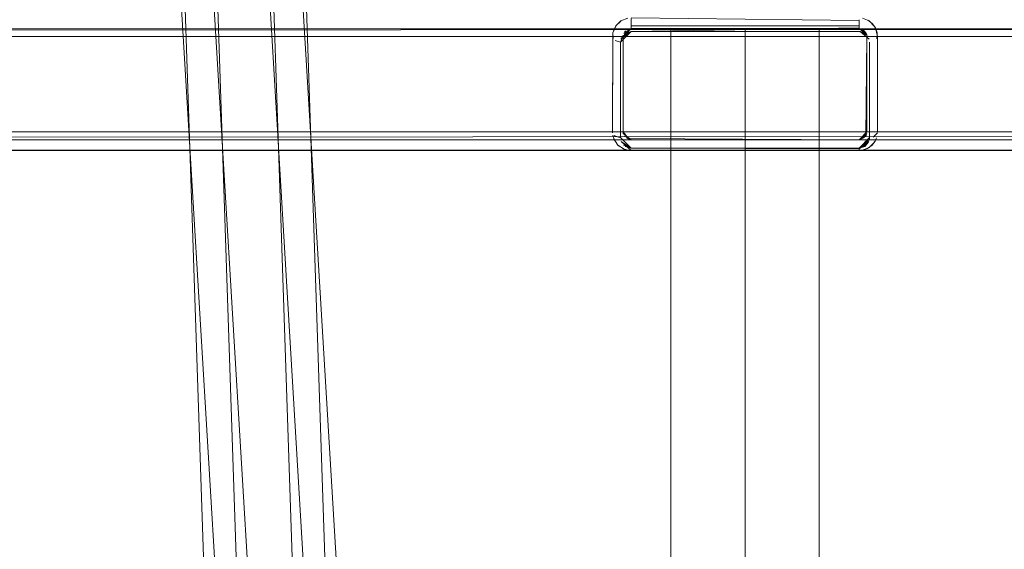
# Model space of a CAD drawing. Units: metres. Extents: x 5.23 to 13.59, y -7.27 to -0.22.
# Drawn here: x 7.46 to 7.65, y -7.17 to -7.07 of the extents above; entities that cross this region are included whole.
import ezdxf

# ---------------------------------------------------------------- set-up
doc = ezdxf.new("R2010")
doc.units = ezdxf.units.M
doc.header["$MEASUREMENT"] = 0

# ---------------------------------------------------------------- blocks, each defined once
blk = doc.blocks.new('ee41945f-1dad-4674-9e01-50e225cd4354')
at = {"color": 18, "lineweight": 9, "true_color": 0x000000}
for points in [[(7.57483, -7.07381), (7.57355, -7.07432)], [(7.61848, -7.07425), (7.57547, -7.07375)], [(7.61848, -7.07409), (7.61848, -7.07563), (7.57547, -7.07631)], [(7.57547, -7.07433), (7.57547, -7.07565)], [(7.61848, -7.07525)], [(7.61912, -7.07381), (7.6204, -7.07432), (7.62141, -7.07534), (7.62193, -7.07661)], [(7.62056, -7.07443)], [(7.61848, -7.09831), (7.62048, -7.09631), (7.61848, -7.09831), (7.57547, -7.09831), (7.57347, -7.09631), (7.57347, -7.07831), (7.57547, -7.07631), (7.57354, -7.07777)], [(7.57361, -7.07757), (7.57547, -7.07631), (7.57438, -7.07664)], [(7.57399, -7.09552), (7.57397, -7.07725), (7.57547, -7.07575)], [(7.57547, -7.07575), (7.57407, -7.0767), (7.57547, -7.07575), (7.57407, -7.0767)], [(7.57465, -7.076), (7.61848, -7.07575)], [(7.57491, -7.07586)], [(7.61974, -7.07643), (7.61848, -7.07575), (7.57547, -7.07575)], [(7.61875, -7.07633), (7.57547, -7.07631)], [(7.6193, -7.076), (7.61996, -7.07698), (7.61848, -7.07575), (7.61988, -7.0767), (7.61848, -7.07575), (7.61996, -7.07698)], [(7.61903, -7.07639), (7.61999, -7.077), (7.61848, -7.07631)], [(7.61957, -7.07664), (7.61848, -7.07631)], [(7.61974, -7.09607), (7.61998, -7.07725), (7.61998, -7.09525), (7.61848, -7.09675), (7.61996, -7.09552)], [(7.61868, -7.07632), (7.62041, -7.07777)], [(7.61903, -7.07639), (7.62003, -7.07705)], [(7.6193, -7.076)], [(7.61998, -7.07725)], [(7.5735, -7.07794)]]:
    blk.add_lwpolyline(points, dxfattribs=at)
for points in [[(7.57547, -7.07631), (7.57438, -7.07664), (7.57547, -7.07631), (7.57413, -7.07682)], [(7.57465, -7.076)]]:
    blk.add_lwpolyline(points, close=True, dxfattribs=at)
blk = doc.blocks.new('3dbc935e-fe34-4a25-b1cb-10d0b2de2e58')
at = {"color": 18, "lineweight": 9, "true_color": 0x000000}
blk.add_line((7.6213, -7.07518), (7.62096, -7.07478), dxfattribs=at)
for points in [[(7.57352, -7.07434), (7.5726, -7.07524), (7.57203, -7.07658), (7.57197, -7.09525)], [(7.57355, -7.07432)], [(7.62198, -7.07725), (7.62158, -7.07562), (7.62096, -7.07478), (7.62011, -7.07415)], [(7.62158, -7.07562)], [(7.62192, -7.07657), (7.62158, -7.07562)], [(7.62198, -7.07725)], [(7.57203, -7.07756), (7.57197, -7.09525)], [(7.57203, -7.07756)], [(7.57291, -7.07824)], [(7.57347, -7.07831)], [(7.62048, -7.07831), (7.62048, -7.09631), (7.62048, -7.07831)], [(7.62124, -7.07817)]]:
    blk.add_lwpolyline(points, dxfattribs=at)
blk.add_lwpolyline([(7.57237, -7.07562), (7.57203, -7.07657)], close=True, dxfattribs=at)
blk = doc.blocks.new('44f5eff2-0a09-4878-8c69-ad5def65bea7')
at = {"color": 18, "lineweight": 9, "true_color": 0x000000}
blk.add_lwpolyline([(7.59084, -7.07575), (7.58857, -7.07575), (7.59084, -7.07575), (7.59698, -7.07575), (7.59698, -7.26876), (7.6009, -7.26876), (7.60311, -7.26876), (7.60538, -7.26876), (7.60753, -7.26876), (7.60538, -7.26876)], dxfattribs=at)
blk = doc.blocks.new('b3a7a22f-36a3-496e-aedf-29690efde7a5')
at = {"color": 18, "lineweight": 9, "true_color": 0x000000}
blk.add_lwpolyline([(7.58642, -7.26876), (7.58857, -7.26876), (7.59084, -7.26876), (7.59698, -7.26876), (7.59698, -7.07575), (7.59883, -7.07575)], dxfattribs=at)
blk = doc.blocks.new('244f678e-bbc9-4a59-a1f3-8d90ec3a7e62')
at = {"color": 18, "lineweight": 9, "true_color": 0x000000}
blk.add_line((7.62045, -7.09668), (7.62048, -7.09631), dxfattribs=at)
for points in [[(7.57396, -7.077), (7.57347, -7.07831), (7.57347, -7.09631), (7.57547, -7.09831)], [(7.57399, -7.09552), (7.57547, -7.09675), (7.57399, -7.09552), (7.57547, -7.09675), (7.61848, -7.09675)], [(7.57399, -7.09552), (7.57547, -7.09675), (7.57421, -7.09607), (7.57547, -7.09675), (7.57421, -7.09607), (7.57547, -7.09675)], [(7.61974, -7.09607), (7.61848, -7.09675), (7.61988, -7.0958), (7.61848, -7.09675), (7.61988, -7.0958), (7.61848, -7.09675)], [(7.62196, -7.09545), (7.62113, -7.09621)], [(7.57236, -7.09597), (7.57347, -7.09631)], [(7.62092, -7.09627)]]:
    blk.add_lwpolyline(points, dxfattribs=at)
blk.add_lwpolyline([(7.61954, -7.09631), (7.61848, -7.09675)], close=True, dxfattribs=at)
blk = doc.blocks.new('460f9237-1701-4c29-b7f9-7c13d2eefc94')
at = {"color": 18, "lineweight": 9, "true_color": 0x000000}
for points in [[(7.57198, -7.09541)], [(7.57236, -7.09597)], [(7.57465, -7.09651), (7.61848, -7.09675)], [(7.62034, -7.09705), (7.61958, -7.09799), (7.61848, -7.09831), (7.62045, -7.09668), (7.61848, -7.09831), (7.61958, -7.09799)], [(7.61904, -7.09665)]]:
    blk.add_lwpolyline(points, dxfattribs=at)
blk = doc.blocks.new('5ae29ead-f132-47c8-b768-61886ee2fafa')
at = {"color": 18, "lineweight": 9, "true_color": 0x000000}
for points in [[(7.57519, -7.09673), (7.57397, -7.09525)], [(7.61848, -7.09875), (7.57547, -7.09872), (7.57361, -7.09705), (7.57547, -7.09831)], [(7.61848, -7.09846), (7.62034, -7.09705), (7.61848, -7.09831), (7.6199, -7.09773), (7.61848, -7.09831), (7.62016, -7.09741)], [(7.6199, -7.09773), (7.61848, -7.09831), (7.62016, -7.09741)]]:
    blk.add_lwpolyline(points, dxfattribs=at)
blk = doc.blocks.new('d029eada-945d-4712-8cca-8ba2c6b8e705')
at = {"color": 18, "lineweight": 9, "true_color": 0x000000}
blk.add_line((7.57198, -7.09541), (7.57197, -7.09525), dxfattribs=at)
for points in [[(7.62198, -7.09525), (7.62198, -7.07725), (7.62198, -7.09525)], [(7.57236, -7.09686), (7.57202, -7.09589)], [(7.57299, -7.09773), (7.57221, -7.09654), (7.57299, -7.09773), (7.57418, -7.09851)], [(7.57405, -7.09773), (7.57547, -7.09831), (7.57347, -7.09631), (7.57547, -7.09831)], [(7.62174, -7.09654)], [(7.6218, -7.09638)], [(7.57437, -7.09799), (7.57547, -7.09831), (7.57437, -7.09799)]]:
    blk.add_lwpolyline(points, dxfattribs=at)
blk = doc.blocks.new('85104538-9ce1-4d4c-a093-76a7c576ef3e')
at = {"color": 18, "lineweight": 9, "true_color": 0x000000}
for points in [[(7.62159, -7.09686)], [(7.57473, -7.09817)]]:
    blk.add_lwpolyline(points, dxfattribs=at)
blk = doc.blocks.new('09b80b10-50cf-4a48-9a87-6e6c4ec4ae87')
at = {"color": 18, "lineweight": 9, "true_color": 0x000000}
blk.add_lwpolyline([(7.57236, -7.09686)], dxfattribs=at)
blk = doc.blocks.new('9121424c-d07c-49b8-88b8-dc1928643553')
at = {"color": 18, "lineweight": 9, "true_color": 0x000000}
blk.add_lwpolyline([(7.57264, -7.0973)], close=True, dxfattribs=at)
for points in [[(7.61848, -7.09846), (7.57547, -7.09831), (7.57361, -7.09705)], [(7.62141, -7.09717), (7.6204, -7.09818), (7.61912, -7.09869)], [(7.62159, -7.09686), (7.62096, -7.09773)], [(7.61912, -7.09869)]]:
    blk.add_lwpolyline(points, dxfattribs=at)
blk = doc.blocks.new('e47bc983-99eb-4074-9113-26cb11f72a9e')
at = {"color": 18, "lineweight": 9, "true_color": 0x000000}
for p, q in [((7.58297, -7.26876), (7.58297, -7.07575)), ((7.61098, -7.26876), (7.61098, -7.07575)), ((7.57434, -7.09857), (7.57418, -7.09851)), ((7.57483, -7.09869), (7.57418, -7.09851))]:
    blk.add_line(p, q, dxfattribs=at)
for points in [[(7.61912, -7.09869), (7.62009, -7.09836), (7.62096, -7.09773)], [(7.62009, -7.09836), (7.62096, -7.09773)], [(7.57418, -7.09851)], [(7.57547, -7.09866), (7.61848, -7.09875), (7.61961, -7.09857)]]:
    blk.add_lwpolyline(points, dxfattribs=at)
blk = doc.blocks.new('aeb2eb00-ac5c-43d2-b49c-007d49f5960a')
at = {"color": 18, "lineweight": 9, "true_color": 0x000000}
blk.add_lwpolyline([(7.59512, -7.07575), (7.59698, -7.07575), (7.59883, -7.07575), (7.6009, -7.07575), (7.60311, -7.07575), (7.60538, -7.07575), (7.6009, -7.07575), (7.60311, -7.07575), (7.60538, -7.07575), (7.60311, -7.07575), (7.6009, -7.07575)], dxfattribs=at)
blk = doc.blocks.new('f2bc5299-0c29-4b33-9deb-2021db26299e')
at = {"color": 18, "lineweight": 9, "true_color": 0x000000}
blk.add_lwpolyline([(7.58642, -7.07575), (7.58462, -7.07575), (7.5834, -7.07575), (7.58462, -7.07575), (7.58642, -7.07575), (7.58857, -7.07575), (7.58642, -7.07575), (7.58857, -7.07575)], close=True, dxfattribs=at)
blk = doc.blocks.new('9b395c7b-edbf-46f9-ad9f-ebab398fea56')
at = {"color": 18, "lineweight": 9, "true_color": 0x000000}
blk.add_lwpolyline([(7.59883, -7.07575), (7.59698, -7.07575), (7.59698, -7.26876), (7.58857, -7.26876), (7.58642, -7.26876), (7.58462, -7.26876)], dxfattribs=at)
blk = doc.blocks.new('7bc3c61d-65c7-42df-a486-e04becb28dd0')
at = {"color": 18, "lineweight": 9, "true_color": 0x000000}
blk.add_lwpolyline([(7.60933, -7.07575), (7.61055, -7.07575), (7.60933, -7.07575), (7.60753, -7.07575), (7.60933, -7.07575), (7.60753, -7.07575), (7.60538, -7.07575), (7.60753, -7.07575)], dxfattribs=at)
blk = doc.blocks.new('5818dea7-856b-401a-8895-02e01df6200c')
at = {"color": 18, "lineweight": 9, "true_color": 0x000000}
blk.add_lwpolyline([(7.58462, -7.07575), (7.5834, -7.07575), (7.58462, -7.07575), (7.58642, -7.07575)], close=True, dxfattribs=at)
blk = doc.blocks.new('b6117dc9-11f8-4924-83fe-7360aaef1410')
at = {"color": 18, "lineweight": 9, "true_color": 0x000000}
for points in [[(7.58297, -7.07575)], [(7.61055, -7.07575), (7.60933, -7.07575)]]:
    blk.add_lwpolyline(points, close=True, dxfattribs=at)
blk = doc.blocks.new('c3f9949c-68fb-4fe8-a695-01046043fc14')
at = {"color": 18, "lineweight": 9, "true_color": 0x000000}
for points in [[(7.59084, -7.07575), (7.58857, -7.07575), (7.59084, -7.07575), (7.59305, -7.07575), (7.59512, -7.07575)], [(7.60538, -7.26876), (7.59698, -7.26876), (7.59698, -7.07575), (7.6009, -7.07575), (7.59883, -7.07575), (7.6009, -7.07575)]]:
    blk.add_lwpolyline(points, dxfattribs=at)
blk = doc.blocks.new('07e97160-7cce-4e1e-99d0-f749150ce47b')
at = {"color": 18, "lineweight": 9, "true_color": 0x000000}
for points in [[(6.20147, -7.07435), (6.20147, -7.07726), (8.29223, -7.07726), (8.29223, -7.09594)], [(8.29223, -7.07726), (6.20147, -7.07726), (6.20147, -7.09526), (8.29223, -7.09526), (8.29223, -7.07478)], [(6.20147, -7.07726), (8.29223, -7.07726), (8.29223, -7.09526), (6.20147, -7.09526), (8.29223, -7.09526), (6.20147, -7.09526)], [(6.20147, -7.09659), (6.20147, -7.09526), (6.20147, -7.07726), (8.29223, -7.07726), (8.29223, -7.09555)], [(6.20147, -7.09849), (8.29223, -7.09876), (8.29223, -7.09773)]]:
    blk.add_lwpolyline(points, dxfattribs=at)
blk = doc.blocks.new('425b0ea5-a67f-4c95-a93d-7d2b59340db1')
at = {"color": 18, "lineweight": 9, "true_color": 0x000000}
for points in [[(6.20147, -7.07642), (8.29223, -7.07576)], [(8.29223, -7.07578), (6.20147, -7.07578), (6.20147, -7.07696)], [(8.29223, -7.09583), (6.20147, -7.09676)], [(6.20147, -7.09676), (8.29223, -7.09673)], [(6.20147, -7.09876), (8.29223, -7.09876), (8.29223, -7.09773)]]:
    blk.add_lwpolyline(points, dxfattribs=at)
blk = doc.blocks.new('ed2532ce-0d20-4a9b-ac4d-c8577311b5c6')
at = {"color": 18, "lineweight": 9, "true_color": 0x000000}
blk.add_line((7.59512, -7.07575), (7.59698, -7.07575), dxfattribs=at)
blk = doc.blocks.new('887adde7-80b9-4f6f-9748-66ba1643fce1')
at = {"color": 18, "lineweight": 9, "true_color": 0x000000}
blk.add_lwpolyline([(7.59305, -7.07575), (7.59084, -7.07575), (7.59305, -7.07575), (7.59512, -7.07575)], close=True, dxfattribs=at)
blk = doc.blocks.new('0638045e-c487-44c1-9f98-b2e54e754301')
at = {"color": 18, "lineweight": 9, "true_color": 0x000000}
blk.add_lwpolyline([(7.60753, -7.07575), (7.60538, -7.07575), (7.60753, -7.07575), (7.60933, -7.07575)], dxfattribs=at)
blk = doc.blocks.new('b2df0899-d94a-4a56-9ce9-ee68d23c3f45')
at = {"color": 18, "lineweight": 9, "true_color": 0x000000}
blk.add_lwpolyline([(7.57483, -7.09869), (7.57386, -7.09836)], dxfattribs=at)
blk = doc.blocks.new('5e37232a-e1c4-4bac-89d4-cd18e50c44ef')
at = {"color": 18, "lineweight": 9, "true_color": 0x000000}
for p, q in [((7.5734, -7.09808), (7.57299, -7.09773)), ((7.61848, -7.09872), (7.61848, -7.09846))]:
    blk.add_line(p, q, dxfattribs=at)
blk.add_lwpolyline([(7.57437, -7.09799), (7.57547, -7.09831), (7.57437, -7.09799), (7.57547, -7.09831)], dxfattribs=at)
blk = doc.blocks.new('316c3fa3-3021-4c77-b3c3-b4491bc31234')
at = {"color": 18, "lineweight": 9, "true_color": 0x000000}
blk.add_lwpolyline([(7.6218, -7.09638), (7.62131, -7.09731)], dxfattribs=at)
blk = doc.blocks.new('2b246485-654a-4475-a95f-c1c9aaecab52')
at = {"color": 18, "lineweight": 9, "true_color": 0x000000}
blk.add_lwpolyline([(7.62172, -7.09585)], dxfattribs=at)
blk = doc.blocks.new('5364a0a5-1cc9-40c4-8241-a16dc712476e')
at = {"color": 18, "lineweight": 9, "true_color": 0x000000}
for points in [[(7.62172, -7.09585)], [(7.5723, -7.09591), (7.57324, -7.0963)]]:
    blk.add_lwpolyline(points, dxfattribs=at)
blk = doc.blocks.new('ed5e577d-b46f-4a1c-ab57-d49c66101e78')
at = {"color": 18, "lineweight": 9, "true_color": 0x000000}
blk.add_lwpolyline([(7.57547, -7.07575), (7.57397, -7.07725), (7.57397, -7.09525)], dxfattribs=at)
blk = doc.blocks.new('6b998b26-e640-4592-aff8-587bef03f7d0')
at = {"color": 18, "lineweight": 9, "true_color": 0x000000}
for points in [[(7.57355, -7.07432), (7.57265, -7.07518), (7.57203, -7.07657)], [(7.57203, -7.07657), (7.57207, -7.07764)], [(7.62193, -7.07661), (7.62184, -7.07771)], [(7.57207, -7.07764)]]:
    blk.add_lwpolyline(points, dxfattribs=at)
blk = doc.blocks.new('31132182-596d-4044-9ff4-d35f22c086c8')
at = {"color": 18, "lineweight": 9, "true_color": 0x000000}
for points in [[(7.57347, -7.07831), (7.57245, -7.07803)], [(7.62159, -7.07797)]]:
    blk.add_lwpolyline(points, dxfattribs=at)
blk = doc.blocks.new('f372844a-4332-4285-a501-69f98cb80d81')
at = {"color": 18, "lineweight": 9, "true_color": 0x000000}
blk.add_lwpolyline([(7.62048, -7.07831)], dxfattribs=at)
blk = doc.blocks.new('d39b66f8-6b08-487f-988b-0d4f8a1677d7')
at = {"color": 18, "lineweight": 9, "true_color": 0x000000}
blk.add_lwpolyline([(7.62003, -7.07705), (7.61848, -7.07631)], dxfattribs=at)
blk = doc.blocks.new('1b6f01cd-63c7-48c4-be3d-fc559be6f76b')
at = {"color": 18, "lineweight": 9, "true_color": 0x000000}
blk.add_lwpolyline([(7.57378, -7.07724), (7.57547, -7.07631), (7.57442, -7.07661), (7.57547, -7.07631)], dxfattribs=at)
blk = doc.blocks.new('9fb78152-4daa-4963-aabd-27afda3919a3')
at = {"color": 18, "lineweight": 9, "true_color": 0x000000}
blk.add_lwpolyline([(7.61957, -7.07664), (7.61848, -7.07631), (7.62003, -7.07705)], dxfattribs=at)
blk = doc.blocks.new('0eea47c9-f8a5-4346-9c78-1b516bfdf642')
at = {"color": 18, "lineweight": 9, "true_color": 0x000000}
for p, q in [((7.57547, -7.07468), (7.57547, -7.07384)), ((7.57421, -7.07643), (7.57441, -7.07619))]:
    blk.add_line(p, q, dxfattribs=at)
blk = doc.blocks.new('164f52eb-63de-4322-abff-229e384afb4a')
at = {"color": 18, "lineweight": 9, "true_color": 0x000000}
for points in [[(7.61848, -7.07425), (7.61848, -7.07525), (7.57547, -7.07525)], [(7.57547, -7.07602)]]:
    blk.add_lwpolyline(points, dxfattribs=at)
blk.add_lwpolyline([(7.57527, -7.07632)], close=True, dxfattribs=at)
blk = doc.blocks.new('cd6b237e-b623-4bf8-8b0f-59a557c051b3')
at = {"color": 18, "lineweight": 9, "true_color": 0x000000}
blk.add_line((7.57547, -7.07525), (7.57547, -7.07565), dxfattribs=at)
blk = doc.blocks.new('b5d8a535-69c1-4dd9-87d0-162913630ecf')
at = {"color": 18, "lineweight": 9, "true_color": 0x000000}
for points in [[(7.46373, -6.85373), (7.46503, -6.85396), (7.4725, -6.85605), (7.47939, -6.85933), (7.48561, -6.86375), (7.49102, -6.86921), (7.49551, -6.87566), (7.49895, -6.88298), (7.50122, -6.89109), (7.50138, -6.89224), (7.50231, -6.9005), (7.51434, -7.26021)], [(7.47054, -6.8747), (7.4747, -6.87765), (7.4783, -6.88129), (7.48126, -6.88554), (7.48353, -6.89036), (7.48502, -6.89571), (7.48486, -6.89455), (7.48557, -6.90092), (7.49758, -7.26)]]:
    blk.add_lwpolyline(points, dxfattribs=at)
blk = doc.blocks.new('9e9f5bbd-00e9-4eeb-8e59-0c1d09f72257')
at = {"color": 18, "lineweight": 9, "true_color": 0x000000}
blk.add_lwpolyline([(7.4679, -6.85024), (7.46632, -6.84946), (7.46959, -6.85146), (7.47241, -6.85398), (7.47475, -6.85698), (7.47655, -6.86041), (7.47778, -6.86428), (7.47844, -6.86899), (7.50203, -7.2613)], dxfattribs=at)
blk = doc.blocks.new('cadeccb5-8ea6-4771-946a-7a92eb185dd5')
at = {"color": 18, "lineweight": 9, "true_color": 0x000000}
blk.add_lwpolyline([(7.51863, -7.26032), (7.49506, -6.86628), (7.49408, -6.85933), (7.49196, -6.85265)], dxfattribs=at)
blk = doc.blocks.new('b3e1f2cd-1be4-4e09-a906-c03cfdbca330')
at = {"color": 18, "lineweight": 9, "true_color": 0x000000}
for points in [[(7.30048, -6.85544), (7.29813, -6.85792), (7.29547, -6.8588), (7.29687, -6.85828), (7.29879, -6.85775), (7.30117, -6.85724), (7.30398, -6.85676), (7.30719, -6.85634), (7.31076, -6.85599), (7.31474, -6.85573), (7.46194, -6.84788), (7.46643, -6.84802), (7.4704, -6.84882), (7.47406, -6.85024), (7.47249, -6.84946), (7.47575, -6.85146), (7.47858, -6.85398), (7.48091, -6.85698), (7.48271, -6.86041), (7.48394, -6.86428), (7.48461, -6.86899), (7.5082, -7.2613)], [(7.50122, -6.86628), (7.52486, -7.25934), (7.52478, -7.26059)]]:
    blk.add_lwpolyline(points, dxfattribs=at)
blk = doc.blocks.new('78000b95-fd33-4f10-9bd2-9b6b54f713fb')
at = {"color": 18, "lineweight": 9, "true_color": 0x000000}
blk.add_lwpolyline([(7.3175, -6.85129), (7.46237, -6.85297), (7.46989, -6.85373), (7.4712, -6.85396), (7.47866, -6.85605), (7.48556, -6.85933), (7.49177, -6.86375), (7.49718, -6.86921), (7.50167, -6.87566), (7.50511, -6.88298), (7.50738, -6.89109), (7.50755, -6.89224), (7.50847, -6.9005), (7.5205, -7.26021)], dxfattribs=at)
blk = doc.blocks.new('68adad9e-31f2-4c18-b6bd-cb8042bbb072')
at = {"color": 18, "lineweight": 9, "true_color": 0x000000}
blk.add_lwpolyline([(7.50374, -7.26), (7.49173, -6.90092), (7.49102, -6.89455), (7.49119, -6.89571), (7.48969, -6.89036)], dxfattribs=at)
blk = doc.blocks.new('1e7ab98a-ed57-4a1f-84b2-5620872ac4a0')
for name in ['b5d8a535-69c1-4dd9-87d0-162913630ecf', 'b3e1f2cd-1be4-4e09-a906-c03cfdbca330', 'ee41945f-1dad-4674-9e01-50e225cd4354', '3dbc935e-fe34-4a25-b1cb-10d0b2de2e58', '44f5eff2-0a09-4878-8c69-ad5def65bea7', 'b3a7a22f-36a3-496e-aedf-29690efde7a5', 'aeb2eb00-ac5c-43d2-b49c-007d49f5960a', 'e47bc983-99eb-4074-9113-26cb11f72a9e', '85104538-9ce1-4d4c-a093-76a7c576ef3e', '244f678e-bbc9-4a59-a1f3-8d90ec3a7e62', 'd029eada-945d-4712-8cca-8ba2c6b8e705', '9b395c7b-edbf-46f9-ad9f-ebab398fea56', '9121424c-d07c-49b8-88b8-dc1928643553', 'f2bc5299-0c29-4b33-9deb-2021db26299e', '7bc3c61d-65c7-42df-a486-e04becb28dd0', '5ae29ead-f132-47c8-b768-61886ee2fafa', 'b6117dc9-11f8-4924-83fe-7360aaef1410', '5818dea7-856b-401a-8895-02e01df6200c', 'c3f9949c-68fb-4fe8-a695-01046043fc14', '425b0ea5-a67f-4c95-a93d-7d2b59340db1', '07e97160-7cce-4e1e-99d0-f749150ce47b', '5e37232a-e1c4-4bac-89d4-cd18e50c44ef', '6b998b26-e640-4592-aff8-587bef03f7d0', 'b2df0899-d94a-4a56-9ce9-ee68d23c3f45', '164f52eb-63de-4322-abff-229e384afb4a', '31132182-596d-4044-9ff4-d35f22c086c8', '9e9f5bbd-00e9-4eeb-8e59-0c1d09f72257', 'f372844a-4332-4285-a501-69f98cb80d81', 'ed5e577d-b46f-4a1c-ab57-d49c66101e78', '2b246485-654a-4475-a95f-c1c9aaecab52', '78000b95-fd33-4f10-9bd2-9b6b54f713fb', 'cadeccb5-8ea6-4771-946a-7a92eb185dd5', '68adad9e-31f2-4c18-b6bd-cb8042bbb072', '460f9237-1701-4c29-b7f9-7c13d2eefc94', '0eea47c9-f8a5-4346-9c78-1b516bfdf642', 'cd6b237e-b623-4bf8-8b0f-59a557c051b3', 'd39b66f8-6b08-487f-988b-0d4f8a1677d7', 'ed2532ce-0d20-4a9b-ac4d-c8577311b5c6', '887adde7-80b9-4f6f-9748-66ba1643fce1', '1b6f01cd-63c7-48c4-be3d-fc559be6f76b', '9fb78152-4daa-4963-aabd-27afda3919a3', '0638045e-c487-44c1-9f98-b2e54e754301', '5364a0a5-1cc9-40c4-8241-a16dc712476e', '09b80b10-50cf-4a48-9a87-6e6c4ec4ae87', '316c3fa3-3021-4c77-b3c3-b4491bc31234']:
    blk.add_blockref(name, (0, 0))

msp = doc.modelspace()

# ---------------------------------------------------------------- block references
msp.add_blockref('1e7ab98a-ed57-4a1f-84b2-5620872ac4a0', (0, 0))

doc.saveas('drawing.dxf')
